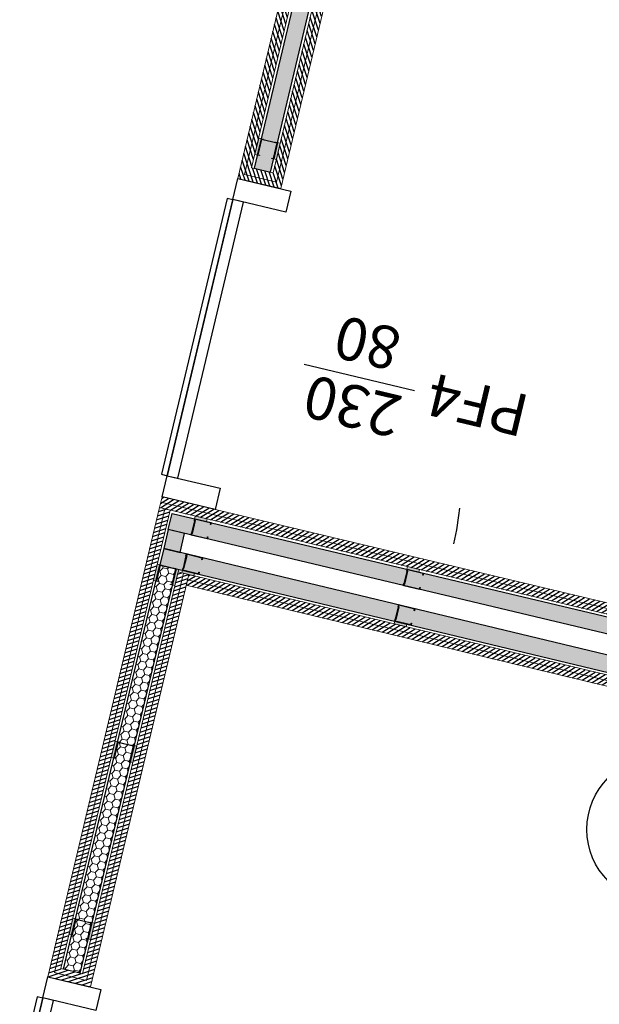
# Model space of a CAD drawing. Units: millimetres. Extents: x 1300 to 1447, y 740 to 956.
# Drawn here: x 1333 to 1335, y 796 to 798 of the extents above; entities that cross this region are included whole.
import ezdxf
from ezdxf.enums import TextEntityAlignment as Align

# ---------------------------------------------------------------- set-up
doc = ezdxf.new("R2010")
doc.units = ezdxf.units.MM
doc.linetypes.add('REFX+14$0$DASHED2', pattern=[9.524999999999999, 6.35, -3.175])
doc.linetypes.add('REFX+14$0$DOT2', pattern=[3.175, 0, -3.175])
for name, color, linetype in [('REFX+14$0$0-Proy', 8, 'Continuous'), ('REFX+14$0$_aislammiento', 40, 'Continuous'), ('REFX+14$0$_fust_nomenclatura', 3, 'Continuous'), ('REFX+14$0$_fustint', 3, 'Continuous'), ('REFX+14$0$_h251', 251, 'Continuous'), ('REFX+14$0$_h252', 252, 'Continuous'), ('REFX+14$0$_mob', 5, 'Continuous'), ('REFX+14$0$_pladur', 4, 'Continuous'), ('REFX+14$0$_pladur_estructura', 254, 'Continuous')]:
    doc.layers.add(name, color=color, linetype=linetype)
doc.styles.add('REFX+14$0$naa_romans', font='romans.shx')

# ---------------------------------------------------------------- blocks, each defined once
blk = doc.blocks.new('REFX+14$0$porta 80')
at = {"ltscale": 0.5}
for points in [[(-7.877133612055331e-09, 0), (0.1499999921234121, 0), (0.1499999921243216, -0.05999999999994543), (-7.875314622651786e-09, -0.05999999999994543)], [(-7.87531260343366e-09, -0.06057713659463104), (-0.0160000078753126, -0.06057713659463104), (-0.0160000078753126, -0.8399999999996757), (-7.872586138546488e-09, -0.8399999999991906)], [(-7.875314622651786e-09, -0.0600000000001728), (-7.872586138546467e-09, -0.8399999999999181), (0.0299999921271592, -0.8400000000003729), (0.0299999921280687, -0.05999999999994543)], [(-7.872586138546467e-09, -0.8399999999999181), (0.1499999921279596, -0.8399999999999181), (0.1499999921288691, -0.8999999999998636), (-7.870767149142921e-09, -0.900000000000091)]]:
    blk.add_lwpolyline(points, close=True, dxfattribs=at)
at = {"linetype": 'REFX+14$0$DOT2', "ltscale": 0.5}
blk.add_arc((0.0299999921280687, -0.8400000000001455), 0.7799999999996502, 1.954132796291185e-11, 92.20422750425283, dxfattribs=at)
blk = doc.blocks.new('REFX+14$0$P3')
at = {"layer": 'REFX+14$0$_fust_nomenclatura'}
blk.add_lwpolyline([(-31.39642041853676, -61.1365766185487), (-31.46860551583359, -61.43972523230332)], dxfattribs=at)
at = {"layer": 'REFX+14$0$_fustint', "xscale": -1, "rotation": 256.6062759832704}
blk.add_blockref('REFX+14$0$porta 80', (-31.09409214270454, -61.83269189587804, -4.242378076645912e-09), dxfattribs=at)
at = {"layer": 'REFX+14$0$_fust_nomenclatura', "style": 'REFX+14$0$naa_romans'}
for tag, p in [('PF3', (-31.41012796257655, -60.95011776182446)), ('220', (-31.56782498699886, -61.25583227684172)), ('160', (-31.39459720771174, -61.29708090386885))]:
    blk.add_attdef(tag, text='', height=0.116859152176739, rotation=256.6062759828437, dxfattribs=at).set_placement(p, align=Align.CENTER)
blk = doc.blocks.new('REFX+14$0$_banda elastica 02')
at = {"layer": 'REFX+14$0$_h251', "ltscale": 0.5}
blk.add_hatch(color=251, dxfattribs=at).paths.add_polyline_path([(9.094947017729282e-13, 2.273736754432321e-13), (0.007500000000618456, 4.547473508864641e-13), (0.007500319834434777, -0.03399999204509641), (3.198338163201697e-07, -0.03399999204521009)])
at = {"lineweight": 0}
blk.add_lwpolyline([(9.094947017729282e-13, 2.273736754432321e-13), (0.007500000000618456, 4.547473508864641e-13), (0.007500319834434777, -0.03399999204509641), (3.198338163201697e-07, -0.03399999204521009)], close=True, dxfattribs=at)
blk = doc.blocks.new('REFX+14$0$_pladur est 46')
at = {"ltscale": 0.5}
blk.add_hatch(color=256, dxfattribs=at).paths.add_polyline_path([(0.0009066375787369907, 0.0450933030191436), (0.005439965848381689, 0.04509313888263478), (0.005439999097688997, 0.04599980740658793), (-1.818989403545856e-12, 0.04599999999948068), (0, 0), (0.005666665939315862, -2.01218085749133e-07), (0.005666699162247824, 0.0009064672880185753), (0.04033216236530279, 0.0009056636178002009), (0.04033212910326256, -1.004912633106869e-06), (0.04599879383113148, -1.204954855893448e-06), (0.04599879506622528, 0.0459987938577342), (0.04055879595307488, 0.04599898646858946), (0.0405587614795877, 0.04509231911913503), (0.04509209566185746, 0.04509215867551575), (0.04509215746020345, 0.0009054908381358473), (0.04123882850944938, 0.0009056303139232114), (0.04123885704666463, 0.001812294008118442), (0.004760062829518574, 0.001813163107385662), (0.004760033069032943, 0.0009065006120181351), (0.0009066993898159126, 0.0009066352005220324)])
at = {"flags": 128}
blk.add_lwpolyline([(0.0009066375787369907, 0.0450933030191436), (0.005439965848381689, 0.04509313888263478), (0.005439999097688997, 0.04599980740658793), (-1.818989403545856e-12, 0.04599999999948068), (0, 0), (0.005666665939315862, -2.01218085749133e-07), (0.005666699162247824, 0.0009064672880185753), (0.04033216236530279, 0.0009056636178002009), (0.04033212910326256, -1.004912633106869e-06), (0.04599879383113148, -1.204954855893448e-06), (0.04599879506622528, 0.0459987938577342), (0.04055879595307488, 0.04599898646858946), (0.0405587614795877, 0.04509231911913503), (0.04509209566185746, 0.04509215867551575), (0.04509215746020345, 0.0009054908381358473), (0.04123882850944938, 0.0009056303139232114), (0.04123885704666463, 0.001812294008118442), (0.004760062829518574, 0.001813163107385662), (0.004760033069032943, 0.0009065006120181351), (0.0009066993898159126, 0.0009066352005220324)], close=True, dxfattribs=at)
blk = doc.blocks.new('REFX+14$0$_banda elastica')
at = {"ltscale": 0.5}
blk.add_hatch(color=251, dxfattribs=at).paths.add_polyline_path([(0, -0.002000000000227374), (0.007499999999708962, -0.002000000000113687), (0.007500000000618456, -0.04799999999995452), (0, -0.04800000000006821)])
at = {"lineweight": 0}
blk.add_lwpolyline([(0, -0.002000000000227374), (0.007499999999708962, -0.002000000000113687), (0.007500000000618456, -0.04799999999995452), (0, -0.04800000000006821)], close=True, dxfattribs=at)

msp = doc.modelspace()

# ---------------------------------------------------------------- hatches: boundary and pattern name
at = {"layer": 'REFX+14$0$_aislammiento', "lineweight": 0}
h = msp.add_hatch(dxfattribs=at)
h.set_pattern_fill('HONEY', color=253, scale=0.003999999999999999, angle=355.3083511102844, style=0)
h.set_pattern_definition([(243.1141545270135, (1291.013477720216, 755.7556534643222), (0.001194997982483121, -0.02196456059228732), [0.0127, -0.0254]), (3.114154527013467, (1291.013477720216, 755.7556534643222), (0.01842436846464184, 0.01201717890644519), [0.0127, -0.0254]), (303.1141545270135, (1291.013477720216, 755.7556534643222), (0.01961936644712496, -0.00994738168584213), [-0.0254, 0.0127])])
h.paths.add_polyline_path([(1333.757145972829, 796.8598064228947), (1333.801894830664, 796.8491509209082), (1333.814276230135, 796.9011478597217), (1333.769527372301, 796.9118033617083)], flags=16)
h.paths.add_polyline_path([(1335.594557116356, 796.4779305014026), (1335.605342962725, 796.522884015299), (1333.780180553144, 796.9565424716802), (1333.769523706891, 796.9117879684545)])
h.paths.add_polyline_path([(1335.570366692354, 796.3771090614787), (1335.581103079758, 796.4218564390953), (1333.757145972829, 796.8598064228947), (1333.746488800401, 796.8150505498666)])
h.paths.add_polyline_path([(1336.128163055032, 796.278213685519), (1336.015769078263, 796.304976698051), (1336.00789162772, 796.2718945481183), (1336.15336111622, 796.2372553368707), (1336.188099386211, 796.3831769035801), (1336.042637291314, 796.4178120547663), (1336.034760241647, 796.3847315883529), (1336.147153702674, 796.3579686943206)])
edge = h.paths.add_edge_path(flags=16)
edge.add_arc((1320.004304301804, 721.7681665584357), 79.05377847503385, 437.18961391886154, 439.5287060862392, ccw=False)
edge.add_line((1337.532523934143, 798.85423149692), (1337.302607327559, 797.888123186135))
edge.add_line((1337.302607327559, 797.8881231861351), (1336.522739583658, 798.0728159252461))
edge.add_line((1336.522739583658, 798.072815925246), (1336.332912316403, 797.2756194336449))
edge.add_line((1336.332912316403, 797.275619433645), (1336.288163430345, 797.2862748171051))
edge.add_line((1336.288163430345, 797.2862748171051), (1336.332912586187, 797.2756182582552))
edge.add_line((1336.332912586186, 797.2756182582552), (1336.331407523628, 797.2692975958792))
edge.add_line((1336.331407523628, 797.2692975958792), (1336.387830482367, 797.2558644379637))
edge.add_line((1336.387830482367, 797.2558644379637), (1336.38933505911, 797.2621830601053))
edge.add_line((1336.389335059111, 797.2621830601051), (1336.434084409356, 797.2515319345893))
edge.add_line((1336.434084409356, 797.2515319345894), (1336.434294909663, 797.2524123402409))
edge.add_line((1336.434294909663, 797.2524123402409), (1336.389545741292, 797.2630665380927))
edge.add_line((1336.389545741292, 797.2630665380925), (1336.567465814334, 798.010261175315))
edge.add_line((1336.567465814334, 798.0102611753152), (1337.32468501375, 797.8299537647391))
edge.add_line((1337.32468501375, 797.829953764739), (1337.346309659898, 797.9207686524462))
edge.add_line((1337.346309659898, 797.9207686524464), (1337.356775536282, 797.9647211583921))
edge.add_line((1337.356775536282, 797.964721158392), (1337.357040579785, 797.9656733871157))
edge.add_line((1337.357040579786, 797.9656733871157), (1337.578277640048, 798.8950959260288))
edge.add_arc((1319.902050715587, 721.2830573394415), 79.59948198230266, 437.1696742637681, 440.879173931051)
edge.add_line((1332.519919046738, 799.8761036643468), (1333.21913223258, 799.7096085212277))
edge.add_arc((1320.054236977545, 722.0503877211117), 78.76718252138488, 439.5271126402338, 440.37861160365645, ccw=False)
edge = h.paths.add_edge_path()
edge.add_line((1334.370183516196, 799.4344963045714), (1334.006039938439, 797.9050617941349))
edge.add_line((1334.006039938439, 797.9050617941348), (1334.050853450536, 797.8946778142614))
edge.add_line((1334.050853450535, 797.8946778142615), (1334.415511991028, 799.4260982212767))
edge.add_arc((1319.982475604948, 721.6621656032939), 79.09198287776128, 437.242442311068, 439.48550962901345, ccw=False)
edge.add_line((1337.448048708563, 798.8016205644119), (1337.244938127135, 797.9481336811953))
edge.add_line((1337.244938127135, 797.9481336811955), (1336.488426347261, 798.1272968744752))
edge.add_line((1336.48842634726, 798.1272968744747), (1336.270443323102, 797.2118551268961))
edge.add_line((1336.270443323103, 797.2118551268964), (1336.416362991609, 797.1771090486131))
edge.add_line((1336.416362991609, 797.1771090486131), (1336.60155720147, 797.9548508556665))
edge.add_line((1336.601557201469, 797.9548508556663), (1337.382125599773, 797.76899001258))
edge.add_line((1337.382125599775, 797.7689900125802), (1337.662713453812, 798.9475906847683))
edge.add_arc((1319.966485358067, 721.5927327114878), 79.35320120123062, 437.114357364382, 440.9365857043557)
edge.add_line((1332.466799208684, 799.9551771253721), (1332.435598878665, 799.8241230562602))
edge.add_line((1332.435598878665, 799.8241230562601), (1333.203678264701, 799.6412296413074))
edge.add_arc((1320.003798843723, 721.7657137472802), 78.9862823057854, 439.6586036113835, 440.3798148806222, ccw=False)
edge.add_arc((1331.517083555837, 784.4321544687748), 15.27122915622333, 439.2322467086288, 439.94680791859867, ccw=False)
h = msp.add_hatch(dxfattribs=at)
h.set_pattern_fill('HONEY', color=253, scale=0.003999999999999997, angle=85.40674855875986, style=0)
h.set_pattern_definition([(346.6062759879104, (1335.218378395638, 801.060038715179), (0.02107957594406382, 0.006286606414341965), [0.01269999999999999, -0.02539999999999999]), (106.6062759879104, (1335.218378395638, 801.060038715179), (-0.01598414883044625, 0.01511214506139164), [0.01269999999999999, -0.02539999999999997]), (46.6062759879103, (1335.218378395638, 801.060038715179), (0.005095427113617577, 0.0213987514757336), [-0.02539999999999999, 0.01269999999999999])])
h.paths.add_polyline_path([(1333.526507423076, 795.6926336616648), (1333.481758565243, 795.7032891636491), (1333.746488800401, 796.8150505498663), (1333.79121433726, 796.8042971090883)])
at = {"layer": 'REFX+14$0$_h252', "ltscale": 0.5}
h = msp.add_hatch(dxfattribs=at)
h.set_pattern_fill('_USER', color=256, scale=0.009999999999999998, angle=143.8004725708755, style=0, pattern_type=0)
h.set_pattern_definition([(31.6062759876287, (1154.558793082059, 856.1118438310195), (-0.005240791981397507, 0.00851669533373829), [])])
edge = h.paths.add_edge_path()
edge.add_line((1329.757410311414, 799.2487810305611), (1329.760885359793, 799.2633729474591))
edge.add_line((1329.760885359793, 799.2633729474592), (1329.561452867396, 799.3108248596691))
edge.add_line((1329.561452867395, 799.3108248596691), (1329.753053658601, 800.1153676310573))
edge.add_arc((1321.748232443745, 729.1796431367495), 71.38595220499712, 443.5616307110646, 447.3658076324587)
edge.add_line((1325.029069063695, 800.4901632813071), (1323.246212905341, 793.0041523352459))
edge.add_line((1323.246212905341, 793.0041523352456), (1323.260752236584, 793.0007623867835))
edge.add_line((1323.260752236585, 793.0007623867837), (1325.040783808065, 800.4746073115646))
edge.add_arc((1321.743585230517, 729.1024225679516), 71.4483049031687, 443.578447922607, 447.35497320725415, ccw=False)
edge.add_line((1329.734559047433, 800.1024550397296), (1329.543385904348, 799.2997079876178))
edge.add_line((1329.543385904347, 799.2997079876179), (1329.757410311414, 799.2487810305611))
edge = h.paths.add_edge_path()
edge.add_line((1329.561452867429, 799.3108248598114), (1329.760885359825, 799.2633729475996))
edge.add_line((1329.760885359826, 799.2633729475997), (1329.764360405087, 799.2779648652404))
edge.add_line((1329.764360405086, 799.2779648652402), (1329.57951983049, 799.3219417319272))
edge.add_line((1329.57951983049, 799.3219417319272), (1329.771547325943, 800.1282762592012))
edge.add_arc((1321.752748622151, 729.2548808484983), 71.32558664107711, 443.5448589757551, 447.3766290905223)
edge.add_line((1325.017353800657, 800.5057170732211), (1323.231594674917, 793.0075168960788))
edge.add_line((1323.231594674917, 793.0075168960784), (1323.246212905349, 793.0041523352438))
edge.add_line((1323.246212905348, 793.004152335244), (1325.029069063695, 800.4901632813066))
edge.add_arc((1321.748232443778, 729.1796431371495), 71.38595220459584, 443.561630711054, 447.36580763246957, ccw=False)
edge.add_line((1329.753053658602, 800.1153676310569), (1329.59935513949, 799.4699786322027))
edge.add_line((1329.599355139489, 799.4699786322026), (1329.561452867428, 799.3108248598113))
edge = h.paths.add_edge_path()
edge.add_line((1329.786594245619, 799.2418313656099), (1329.844188343035, 799.483672245159))
edge.add_line((1329.844188343035, 799.4836722451591), (1329.844178727277, 799.4836318685452))
edge.add_line((1329.844178727278, 799.4836318685452), (1330.042625152061, 800.3169199199276))
edge.add_arc((1321.987888608159, 732.4591863910737), 68.33411139734409, 443.2306453749433, 447.8105883032566)
edge.add_line((1324.598466498648, 800.7434134390696), (1324.570281097507, 800.7444972539365))
edge.add_line((1324.570281097507, 800.7444972539365), (1324.560733795831, 800.4948767518365))
edge.add_line((1324.560733795831, 800.4948767518367), (1324.786307727629, 800.4851695486789))
edge.add_line((1324.786307727629, 800.4851695486789), (1323.017434415707, 793.0575665023397))
edge.add_line((1323.017434415707, 793.0575665023396), (1323.032026333441, 793.0540914574714))
edge.add_line((1323.032026333441, 793.0540914574715), (1324.805130614527, 800.4994605921128))
edge.add_line((1324.805130614527, 800.4994605921127), (1324.576296126273, 800.5092925026397))
edge.add_line((1324.576296126272, 800.5092925026397), (1324.584696602422, 800.7289316917571))
edge.add_line((1324.584696602422, 800.7289316917572), (1324.598179931094, 800.728413076014))
edge.add_arc((1321.98709391731, 732.4362228893231), 68.34208813510547, 443.2463664444231, 447.81041766578574, ccw=False)
edge.add_line((1330.024149120437, 800.3040853451894), (1329.826111764214, 799.4725149964278))
edge.add_line((1329.826111764214, 799.4725149964279), (1329.826121379972, 799.472555373042))
edge.add_line((1329.826121379972, 799.4725553730423), (1329.772002227341, 799.2453059857102))
edge.add_line((1329.77200222734, 799.24530598571), (1329.786594245619, 799.24183136561))
edge = h.paths.add_edge_path()
edge.add_line((1329.757410311466, 799.2487810307744), (1329.808054416909, 799.4614385009249))
edge.add_line((1329.808054416909, 799.4614385009249), (1329.808044801152, 799.4613981243108))
edge.add_line((1329.808044801152, 799.4613981243108), (1330.005672133641, 800.2912467596245))
edge.add_arc((1321.918146186982, 731.717706549669), 69.04881239285922, 443.2736394081196, 447.7747764132474)
edge.add_line((1324.599153830301, 800.7144506096661), (1324.591858456714, 800.5237082534428))
edge.add_line((1324.591858456713, 800.5237082534427), (1324.823953501425, 800.5137516355464))
edge.add_line((1324.823953501425, 800.5137516355464), (1323.046601817975, 793.0505474086284))
edge.add_line((1323.046601817974, 793.0505474086285), (1323.03200990024, 793.0540224534969))
edge.add_line((1323.03200990024, 793.054022453497), (1324.805130614526, 800.4994605921129))
edge.add_line((1324.805130614527, 800.4994605921127), (1324.576296126273, 800.5092925026397))
edge.add_line((1324.576296126272, 800.5092925026397), (1324.584696602422, 800.7289316917571))
edge.add_line((1324.584696602422, 800.7289316917572), (1324.598179931094, 800.7284130760136))
edge.add_arc((1321.987093917335, 732.4362228895891), 68.34208813483836, 443.2463664444185, 447.8104176657989, ccw=False)
edge.add_line((1330.024149120437, 800.3040853451894), (1329.826111764215, 799.4725149964277))
edge.add_line((1329.826111764215, 799.4725149964277), (1329.826121379972, 799.4725553730418))
edge.add_line((1329.826121379972, 799.4725553730423), (1329.772002229056, 799.2453059853016))
edge.add_line((1329.772002229056, 799.2453059853015), (1329.757410311466, 799.2487810307745))
edge = h.paths.add_edge_path()
edge.add_arc((1345.360001477689, 788.0149896191797), 7.690154483202323, 315.7736812238265, 362.0071511800195)
edge.add_line((1353.045437769438, 788.284331374186), (1350.845326406085, 788.8082171700138))
edge.add_line((1350.845326406085, 788.8082171700137), (1350.875459159971, 788.9347444734351))
edge.add_line((1350.875459159971, 788.9347444734353), (1353.171254674774, 788.3880038711903))
edge.add_arc((1345.360001477687, 788.0149896191799), 7.820154483205399, 314.6032065180915, 362.73399394102006, ccw=False)
edge.add_line((1350.851258432178, 782.4471432490868), (1350.222495098744, 783.3834065304443))
edge.add_line((1350.222495098743, 783.3834065304441), (1350.085563865119, 783.2871376304348))
edge.add_line((1350.085563865119, 783.2871376304349), (1349.941780544954, 783.491652561044))
edge.add_line((1349.941780544954, 783.491652561044), (1350.072525364306, 783.5835721297788))
edge.add_arc((1337.350549197274, 774.8201803710128), 15.44816211437943, 394.5605812895657, 402.3093312482803)
edge.add_line((1348.774796871468, 785.218847487082), (1349.388250938942, 785.8109299193568))
edge.add_line((1349.388250938941, 785.8109299193568), (1349.468770512309, 785.7079706059891))
edge.add_line((1349.468770512309, 785.707970605989), (1348.955564904824, 785.2126442027986))
edge.add_arc((1335.440206866449, 773.233524946663), 18.06001664058455, 394.27396157746944, 401.5516572182825, ccw=False)
edge.add_line((1350.364179403504, 783.4040335264463), (1350.853989658127, 782.6759761256972))
edge.add_line((1350.853989658126, 782.6759761256972), (1350.870691506842, 782.6511503805259))
edge = h.paths.add_edge_path(flags=16)
edge.add_arc((1345.360001477699, 788.0149896191774), 7.720154483192433, 315.499642329934, 362.1768247978237)
edge.add_line((1353.074584803321, 788.3082290373741), (1350.881460380697, 788.8304511178774))
edge.add_line((1350.881460380698, 788.8304511178776), (1350.897692904205, 788.8986105473084))
edge.add_line((1350.897692904205, 788.8986105473082), (1353.142331573034, 788.3640528788636))
edge.add_arc((1345.360001477688, 788.0149896191788), 7.790154483204372, 314.86943448870534, 362.56818400850625, ccw=False)
edge.add_line((1350.855905554418, 782.493980177821), (1350.229532134271, 783.4250260264246))
edge.add_line((1350.229532134271, 783.4250260264246), (1350.092851658372, 783.3289334205282))
edge.add_line((1350.092851658372, 783.3289334205281), (1349.983576335045, 783.4843647677916))
edge.add_line((1349.983576335047, 783.4843647677917), (1350.114092672876, 783.5761237035987))
edge.add_arc((1337.332044897198, 774.8052070900012), 15.50192644745702, 394.4575343105026, 402.1965308515822)
edge.add_line((1348.816573724464, 785.2174749120502), (1349.385129315141, 785.7662230808319))
edge.add_line((1349.385129315141, 785.7662230808319), (1349.428485999619, 785.7107834619068))
edge.add_line((1349.42848599962, 785.7107834619069), (1348.913914525444, 785.2141387749137))
edge.add_arc((1335.498648787701, 773.2775876985554), 17.95690971221864, 394.263325745344, 401.66184775890895, ccw=False)
edge.add_line((1350.339295390615, 783.3872768540236), (1350.829292400777, 782.6589418585303))
edge.add_line((1350.829292400777, 782.6589418585304), (1350.866371351194, 782.6038274463508))
edge = h.paths.add_edge_path(flags=16)
edge.add_line((1339.159969444606, 797.5334314689076), (1339.824817746204, 797.3750493148735))
edge.add_line((1339.824817746205, 797.3750493148732), (1340.051493658082, 798.326874622316))
edge.add_arc((1320.630108426924, 727.8407032001267), 73.11286183740398, 429.6113860125359, 434.59527120585096, ccw=False)
edge.add_arc((1340.444489682412, 781.2153472208765), 16.17903924349379, 414.59234393127133, 429.53371630308175, ccw=False)
edge.add_arc((1345.152436435442, 787.8384436693004), 8.053144267945934, 404.515373790422, 414.5913291790004, ccw=False)
edge.add_line((1350.894830437969, 793.4845081145663), (1349.464973120975, 787.4804551517582))
edge.add_arc((1348.061092686572, 787.8147874309284), 1.443141831905265, 313.32950609277026, 346.6046042915431, ccw=False)
edge.add_line((1349.051366580737, 786.7650179507423), (1348.070234223642, 785.8340788558128))
edge.add_arc((1336.858233392816, 774.2228479670173), 16.14093074712071, 406.0021308583545, 412.9969469458906)
edge.add_arc((1346.52490208827, 787.0489556000989), 0.07999999277517028, 413.2438936666455, 506.16096576976)
edge.add_line((1346.458453671416, 787.093504525355), (1346.399459774788, 787.0109861943653))
edge.add_line((1346.399459774789, 787.0109861943652), (1346.244896701577, 787.1214862233221))
edge.add_line((1346.244896701577, 787.1214862233221), (1346.307858892671, 787.2095552477763))
edge.add_arc((1346.524902102561, 787.0489556015143), 0.2700000024799366, 53.13335685684268, 143.5006619767805, ccw=False)
edge.add_arc((1336.858233392885, 774.2228479670932), 16.3309307470184, 406.6403651622601, 412.99799246880184, ccw=False)
edge.add_line((1348.070649762105, 786.0963907504065), (1348.920795819347, 786.9030446084347))
edge.add_arc((1348.061092686571, 787.8147874309279), 1.25314183190556, 313.3173083576985, 346.6046042915635)
edge.add_line((1349.28014216629, 787.5244724005397), (1350.685454540011, 793.4254597374052))
edge.add_arc((1345.152449514133, 787.8384591519068), 7.86312407117827, 405.2782096945526, 414.5913169659893)
edge.add_arc((1340.44448968244, 781.2153472208652), 15.98903924348689, 414.5923439313722, 429.534599637243)
edge.add_arc((1320.58604267325, 727.6954912728429), 73.07432946201345, 429.6190611287569, 434.4378993804841)
edge.add_line((1340.190618135302, 798.0909332224153), (1339.96563145969, 797.146201116073))
edge.add_line((1339.96563145969, 797.1462011160729), (1339.115952201944, 797.3486005127645))
edge.add_line((1339.115952201944, 797.3486005127647), (1339.159969444607, 797.5334314689077))
edge = h.paths.add_edge_path()
edge.add_line((1346.211754719222, 787.126712225165), (1346.283593156513, 787.2271969919842))
edge.add_arc((1346.524902107413, 787.0489556013081), 0.3000000052243758, 53.126881731615185, 143.5487965098159, ccw=False)
edge.add_arc((1336.858233392805, 774.2228479669907), 16.36093074714803, 406.7398170781795, 412.9981219337177, ccw=False)
edge.add_line((1348.070582593797, 786.1376824311369), (1348.900180788512, 786.9248396245163))
edge.add_arc((1348.061092686571, 787.8147874309275), 1.223141831905107, 313.3151267248855, 346.6046042915792)
edge.add_line((1349.250958331339, 787.5314224924527), (1350.652359708338, 793.4159873295506))
edge.add_arc((1345.152451666065, 787.8384617147999), 7.833120735483432, 405.4014545859931, 414.5913150001331)
edge.add_arc((1340.44448968204, 781.2153472210789), 15.95903924354446, 414.5923439297554, 429.5347408256839)
edge.add_arc((1320.578789662314, 727.6715864096916), 73.06926387404708, 429.620323347158, 434.4130172825666)
edge.add_line((1340.212573093965, 798.0536286595025), (1339.987865203925, 797.110067189947))
edge.add_line((1339.987865203923, 797.1100671899471), (1339.094411818879, 797.3228905369498))
edge.add_line((1339.094411954985, 797.3228905045289), (1339.079819936127, 797.3263651247414))
edge.add_line((1339.079819936127, 797.3263651247416), (1339.079818275823, 797.3263667685287))
edge.add_line((1339.079818275824, 797.3263667685287), (1339.137735700373, 797.5695653950335))
edge.add_line((1339.137735700372, 797.5695653950334), (1339.80258400197, 797.4111832409993))
edge.add_line((1339.802584001971, 797.4111832409994), (1340.029514616971, 798.3640780616302))
edge.add_arc((1320.636784532743, 727.8626999253029), 73.11991725406338, 429.6102222546693, 434.6200835616824, ccw=False)
edge.add_arc((1340.444489682291, 781.2153472209438), 16.20903924350881, 414.5923439307858, 429.53357840831904, ccw=False)
edge.add_arc((1345.152434480727, 787.8384413774475), 8.083147268464796, 404.3976428239093, 414.5913310649209, ccw=False)
edge.add_line((1350.927855033864, 793.4936855983531), (1349.494156955926, 787.4735050598451))
edge.add_arc((1348.061092686573, 787.8147874309288), 1.47314183190473, 313.3312130679389, 346.6046042915335, ccw=False)
edge.add_line((1349.071984296998, 786.7432254827061), (1348.070033869732, 785.7925333389))
edge.add_arc((1336.858233392871, 774.2228479670848), 16.11093074703406, 405.9000118606637, 412.9966996073683)
edge.add_arc((1346.524902098077, 787.0489556017949), 0.04999999999817782, 413.3123727582653, 506.6173711848895)
edge.add_line((1346.483151361976, 787.0764669818923), (1346.406417097567, 786.9691341256016))
edge.add_line((1346.406417097567, 786.9691341256016), (1346.203044632814, 787.1145289005444))
edge.add_line((1346.203044632813, 787.1145289005449), (1346.203002154921, 787.1145305742862))
edge.add_line((1346.203002154921, 787.1145305742862), (1346.211754719222, 787.126712225165))
h = msp.add_hatch(dxfattribs=at)
h.set_pattern_fill('_USER', color=256, scale=0.009999999999999998, angle=400.3083511102849, style=0, pattern_type=0)
h.set_pattern_definition([(288.114154527014, (1285.906286965147, 740.6586133234291), (0.009504389521550227, 0.003109112385013801), [])])
edge = h.paths.add_edge_path()
edge.add_line((1334.326341105827, 799.4120871249283), (1333.96086006859, 797.8772125596875))
edge.add_line((1333.96086006859, 797.8772125596875), (1334.078569909054, 797.8491876873098))
edge.add_line((1334.078569909055, 797.84918768731), (1334.44546921094, 799.3900183983076))
edge.add_arc((1320.00296221181, 721.7616507625985), 78.96042977469592, 437.26829519668854, 439.4608020057101, ccw=False)
edge.add_line((1337.404734369646, 798.780660078296), (1337.218874795672, 798.0006050447276))
edge.add_line((1337.218874795672, 798.0006050447278), (1336.462545419685, 798.1807005724575))
edge.add_line((1336.462545419686, 798.1807005724572), (1336.225230090266, 797.1840708544773))
edge.add_line((1336.225230090266, 797.1840708544773), (1336.444158720835, 797.1319495187075))
edge.add_line((1336.444158720836, 797.1319495187076), (1336.447633187144, 797.146540891341))
edge.add_line((1336.447633187146, 797.1465408913405), (1336.629352610844, 797.9096899826133))
edge.add_line((1336.629352610844, 797.9096899826131), (1337.409919555596, 797.7238230570268))
edge.add_line((1337.409919555595, 797.723823057027), (1337.467970793308, 797.9675835727575))
edge.add_line((1337.467970793307, 797.9675835727576), (1337.468227995825, 797.9685343739809))
edge.add_line((1337.468227995826, 797.9685343739807), (1337.706315853944, 798.9684083129595))
edge.add_arc((1320.003798848224, 721.7657137726683), 79.20628228000194, 437.0853761920326, 440.9636624070596)
edge.add_line((1332.444003758871, 799.9889613043351), (1332.427098384518, 799.9179746569484))
edge.add_line((1332.427098384518, 799.9179746569484), (1332.443996801953, 799.9889623793428))
edge.add_line((1332.443996801953, 799.9889623793429), (1332.399451891235, 799.8018915233935))
edge.add_line((1332.399451891235, 799.8018915233934), (1333.197690504542, 799.6118166580454))
edge.add_arc((1320.096370101608, 722.2917619407676), 78.42216177703294, 439.65614511090587, 440.3829904633852, ccw=False)
edge.add_arc((1320.003798613378, 721.7657124919283), 78.95628358209512, 439.5487775031521, 439.6586036108504, ccw=False)
edge = h.paths.add_edge_path(flags=16)
edge.add_line((1334.362839295485, 799.4358544050253), (1333.998731033567, 797.9067449485244))
edge.add_line((1333.998731033567, 797.9067449485242), (1334.058143353563, 797.892914859701))
edge.add_line((1334.058143353562, 797.8929148597012), (1334.422895340347, 799.4247277038725))
edge.add_arc((1320.004394285802, 721.768604591703), 78.98333133941848, 437.2408994043193, 439.48160524767354, ccw=False)
edge.add_line((1337.448048708563, 798.8016205644119), (1337.246675437241, 797.9554296906247))
edge.add_line((1337.246675437242, 797.9554296906247), (1336.482849032428, 798.1362520162907))
edge.add_line((1336.482849032428, 798.1362520162907), (1336.263147313674, 797.213592437002))
edge.add_line((1336.263147313673, 797.2135924370018), (1336.423659521122, 797.1753716146653))
edge.add_line((1336.423659521121, 797.1753716146654), (1336.607116420876, 797.9458174122896))
edge.add_line((1336.607116420875, 797.9458174122897), (1337.380388289667, 797.7616940031503))
edge.add_line((1337.380388289667, 797.7616940031503), (1337.662713453812, 798.9475906847683))
edge.add_arc((1319.966485358067, 721.5927327114878), 79.35320120123062, 437.114357364382, 440.9365857043557)
edge.add_line((1332.466799208684, 799.9551771253721), (1332.435598878665, 799.8241230562602))
edge.add_line((1332.435598878665, 799.8241230562601), (1333.203678264702, 799.6412296413073))
edge.add_arc((1320.003798841533, 721.7657137348679), 78.9862823183894, 439.6586036114368, 440.37981488055965, ccw=False)
edge.add_arc((1331.694532397901, 785.4149348285612), 14.27256275058418, 439.2249474727345, 439.95952489317887, ccw=False)
h = msp.add_hatch(dxfattribs=at)
h.set_pattern_fill('_USER', color=256, scale=0.009999999999999993, angle=40.30835111028458, style=0, pattern_type=0)
h.set_pattern_definition([(211.5078785393095, (1336.114409120214, 796.0298198250055), (-0.005226158032990222, 0.00852568309370057), [])])
h.paths.add_polyline_path([(1333.822516441563, 796.7738652641124), (1333.825985602472, 796.7884343560702), (1336.158745910235, 796.228217879443), (1336.197242333225, 796.3886642113339), (1333.745383512621, 796.9725193947706), (1333.748883187438, 796.987105424942), (1336.215328038214, 796.3997505666866), (1336.169832265588, 796.2101321744537)])
h.paths.add_polyline_path([(1333.819036372295, 796.7592503613889), (1333.822516441563, 796.7738652641128), (1336.169832265588, 796.2101321744537), (1336.215328038214, 796.3997505666866), (1333.748883187438, 796.987105424942), (1333.752382862255, 797.0016914551118), (1336.233413743204, 796.4108369220407), (1336.180918620943, 796.1920464694654)])
h = msp.add_hatch(dxfattribs=at)
h.set_pattern_fill('_USER', color=256, scale=0.009999999999999998, angle=130.4067485587599, style=0, pattern_type=0)
h.set_pattern_definition([(18.21255197546483, (1154.558793082161, 856.11184383113), (-0.003125430245273576, 0.009499036044879982), [])])
h.paths.add_polyline_path([(1333.533784948975, 795.6908187281037), (1333.796801564756, 796.7953835964986), (1333.811393583613, 796.7919089762834), (1333.544899802043, 795.672741398618), (1333.45866578054, 795.6933586546961), (1333.456393680161, 795.6938996823615), (1333.760025592273, 796.9690325938195), (1333.774617579339, 796.9655578401014), (1333.474462558512, 795.7050264850845)], flags=17)
h.paths.add_polyline_path([(1333.454113033946, 795.679034638501), (1333.438314083224, 795.6827278658461), (1333.745433632501, 796.9725074621801), (1333.760025592271, 796.9690325938197), (1333.456393680161, 795.6938996823615), (1333.544899802043, 795.672741398618), (1333.811393583613, 796.7919089762834), (1333.825985602472, 796.7884343560702), (1333.556138630818, 795.6551847176502)])

# ---------------------------------------------------------------- linework, layer by layer
at = {"layer": 'REFX+14$0$0-Proy', "color": 8, "linetype": 'REFX+14$0$DASHED2', "ltscale": 0.05}
msp.add_lwpolyline([(1349.517173875121, 793.9782587841273, 0.06443762343646262), (1345.970661024227, 795.8667873845127, 0.03245436679112347), (1338.175940286244, 798.2849828255494, 0.01528156928347494), (1334.386870362379, 799.087421058814, 0.03344696887675202), (1325.352295505102, 800.1484799068689), (1323.886148379633, 793.9920430503776), (1318.885446792213, 795.1579921837479, -0.03171457394575571), (1314.444071169938, 796.4953244603548, -0.2372569599471868), (1311.98063896676, 799.1448580862229, -0.2372569599602212), (1312.63823519157, 802.7023985088931, -0.04549361080012174), (1315.710399133586, 806.0696391664173, -0.04549361080011995), (1319.340866338781, 808.8257612254579, -0.04448485167023414), (1323.315993401599, 810.8425157338559), (1323.315993320288, 805.2805777210656, -9.561110064677691e-05), (1323.380316025979, 805.2819208992323, -0.03775236787969329), (1328.465047574724, 804.9817143452424, -0.02518542286547226), (1333.394342194676, 804.007549044607, 0.01292840266666052), (1336.57534132128, 803.3695537797353, 0.005341813946879319), (1337.898394107765, 803.1541407793404, 0.01829956731735439), (1342.459618659764, 802.6313316968769, 0.009608352235148469), (1345.053941786679, 802.4725209719518, 0.01085746635276378), (1347.915606553438, 802.4153980139172, 0.005219763494377261)], format="xyb", dxfattribs=at)
at = {"layer": 'REFX+14$0$_mob'}
msp.add_circle((1335.120186423181, 796.0877202117501), 0.2000000000000001, dxfattribs=at)
at = {"layer": 'REFX+14$0$_pladur', "lineweight": 0}
for points in [[(1334.326341105827, 799.4120871249283), (1333.96086006859, 797.8772125596875), (1334.078569909055, 797.84918768731), (1334.445469210939, 799.3900183983073, -0.009566907529126844), (1337.404734369646, 798.780660078296), (1337.218874795672, 798.0006050447278), (1336.462545419686, 798.1807005724572), (1336.225230090266, 797.1840708544773), (1336.444158720836, 797.1319495187076), (1336.447633187145, 797.1465408913409), (1336.447633187146, 797.1465408913405), (1336.629352610844, 797.9096899826131), (1337.409919555595, 797.723823057027), (1337.467970793307, 797.9675835727576), (1337.468227995826, 797.9685343739807), (1337.706315853943, 798.9684083129596, 0.0169238314215505), (1332.444003758871, 799.9889613043351), (1332.427098384518, 799.9179746569484), (1332.443996801953, 799.9889623793429), (1332.399451891235, 799.8018915233934), (1333.197690504541, 799.6118166580454, -0.003171471771465974), (1334.177480203211, 799.4393983017712, -0.0004792068326775769), (1334.326341105828, 799.4120871249283)], [(1336.421926887328, 797.1523370150685), (1336.432967854668, 797.1497076236028), (1336.618234460728, 797.9277534658149), (1337.398802148008, 797.7418896367126), (1337.449896312862, 797.9564647475254), (1337.450161356453, 797.957416975406), (1337.688219855768, 798.9571676191295, 0.0167869091041847), (1332.455424073368, 799.972197082287), (1332.417518530307, 799.8130089220394), (1333.200684361239, 799.6265231552075, -0.003170595680500722), (1334.180172898895, 799.454154635664, -0.0005291957395780995), (1334.344590566689, 799.4239723021728), (1333.978926887697, 797.8883307144197), (1334.067452416432, 797.8672539317215), (1334.43418257459, 799.4073743065442, -0.009660454897487781), (1337.422786121238, 798.7919580490859), (1337.229992194319, 797.9825384056562), (1336.473420588032, 798.1616166627534), (1336.243296849223, 797.1951887565997), (1336.421999488458, 797.1526437980497)], [(1334.362839295485, 799.4358544050253), (1333.998731033567, 797.9067449485242), (1334.058143353562, 797.8929148597012), (1334.422895340348, 799.4247277038723, -0.00977723516534068), (1337.448048708563, 798.8016205644119), (1337.246675437242, 797.9554296906247), (1336.482849032428, 798.1362520162907), (1336.263147313673, 797.2135924370018), (1336.423659521121, 797.1753716146654), (1336.607116420875, 797.9458174122897), (1337.380388289667, 797.7616940031503), (1337.662713453812, 798.9475906847681, 0.01667916374967026), (1332.466799208684, 799.9551771253721), (1332.435598878665, 799.8241230562601), (1333.203678264702, 799.6412296413073, -0.003146888199887322), (1334.182865594576, 799.4689109695573, -0.003205209625422673), (1334.362839295485, 799.4358544050251)]]:
    msp.add_lwpolyline(points, format="xyb", dxfattribs=at)
for points in [[(1333.819036372295, 796.7592503613889), (1333.822516441563, 796.7738652641128), (1336.169832265588, 796.2101321744537), (1336.215328038214, 796.3997505666866), (1333.748883187438, 796.987105424942), (1333.752382862255, 797.0016914551118), (1336.233413743204, 796.4108369220407), (1336.180918620943, 796.1920464694654)], [(1333.822516441563, 796.7738652641124), (1333.825985602472, 796.7884343560702), (1336.158745910235, 796.228217879443), (1336.197242333225, 796.3886642113339), (1333.745383512621, 796.9725193947706), (1333.748883187438, 796.987105424942), (1336.215328038214, 796.3997505666866), (1336.169832265588, 796.2101321744537)]]:
    msp.add_lwpolyline(points, close=True, dxfattribs=at)
for points, elevation in [([(1333.45408522695, 795.678917653273), (1333.43830001465, 795.6826697451779), (1333.745433632501, 796.9725074621801), (1333.760025592271, 796.9690325938197), (1333.456393680161, 795.6938996823615), (1333.544899802043, 795.672741398618), (1333.811393583613, 796.7919089762834), (1333.825985602472, 796.7884343560702), (1333.556020555186, 795.654687968382), (1333.45408522695, 795.678917653273)], 1.482804959005808e-08), ([(1333.533784948975, 795.6908187281037), (1333.796801564756, 796.7953835964986), (1333.811393583613, 796.7919089762834), (1333.544899802043, 795.672741398618), (1333.45866578054, 795.6933586546961), (1333.456393680161, 795.6938996823615), (1333.760025592273, 796.9690325938195), (1333.774617579339, 796.9655578401014), (1333.474462558512, 795.7050264850845)], 1.482804931425068e-08)]:
    msp.add_lwpolyline(points, close=True, dxfattribs=dict(at, elevation=elevation))
at = {"layer": 'REFX+14$0$_pladur_estructura', "flags": 128}
msp.add_lwpolyline([(1334.370183516196, 799.4344963045714), (1334.006039938439, 797.9050617941348), (1334.050853450535, 797.8946778142615), (1334.415511991028, 799.4260982212766, -0.00978754002807581), (1337.448048708563, 798.8016205644119), (1337.244938127135, 797.9481336811955), (1336.48842634726, 798.1272968744747), (1336.270443323103, 797.2118551268964), (1336.416362991609, 797.1771090486131), (1336.601557201469, 797.9548508556663), (1337.382125599775, 797.7689900125802), (1337.662713453812, 798.9475906847681, 0.01667916374967026), (1332.466799208684, 799.9551771253721), (1332.435598878665, 799.8241230562601), (1333.203678264701, 799.6412296413073, -0.003146888200392453), (1334.182865594576, 799.4689109695573, -0.003117871558264385), (1334.370183516196, 799.4344963045712)], format="xyb", dxfattribs=at)
for points in [[(1335.528916959269, 796.5410523992991), (1335.605305996773, 796.5227299476924), (1335.594573942078, 796.4780006280475), (1333.769523706891, 796.9117879684545), (1333.780180553144, 796.9565424716802)], [(1333.757145972829, 796.8598064228947), (1333.801894830664, 796.8491509209082), (1333.814276230135, 796.9011478597217), (1333.769527372301, 796.9118033617083)], [(1335.49397749365, 796.3954308412283), (1335.570366531154, 796.3771083896236), (1335.581098585849, 796.421837709267), (1333.757145972829, 796.8598064228947), (1333.746488800401, 796.8150505498666)]]:
    msp.add_lwpolyline(points, close=True, dxfattribs=at)
at = {"layer": 'REFX+14$0$_pladur_estructura', "elevation": 1.482804959006924e-08, "flags": 128}
msp.add_lwpolyline([(1333.526507423076, 795.6926336616648), (1333.481758565243, 795.7032891636491), (1333.746488800401, 796.8150505498663), (1333.79121433726, 796.8042971090883)], close=True, dxfattribs=at)

# ---------------------------------------------------------------- block references
at = {"layer": 'REFX+14$0$_fustint'}
ref = msp.add_blockref('REFX+14$0$P3', (1403.171497459805, 797.7675483790194, 4.242374492956456e-09), dxfattribs=dict(at, xscale=-1, rotation=243.2125519698323))
ref.add_attrib('220', '230', dxfattribs={"layer": 'REFX+14$0$_fust_nomenclatura', "height": 0.1168591521767389, "rotation": 166.6062759869894, "style": 'REFX+14$0$naa_romans'}).set_placement((1334.28938030982, 797.3080190465248, 4.242374492956456e-09), align=Align.CENTER)
ref.add_attrib('160', '80', dxfattribs={"layer": 'REFX+14$0$_fust_nomenclatura', "height": 0.1168591521767389, "rotation": 166.6062759869894, "style": 'REFX+14$0$naa_romans'}).set_placement((1334.330628936837, 797.4812468258149, 4.242374492956456e-09), align=Align.CENTER)
ref.add_attrib('PF3', 'PF4', dxfattribs={"layer": 'REFX+14$0$_fust_nomenclatura', "height": 0.1168591521767389, "rotation": 166.6062759869894, "style": 'REFX+14$0$naa_romans'}).set_placement((1334.633358149387, 797.3110127218511, 4.242374492956456e-09), align=Align.CENTER)
ref = msp.add_blockref('REFX+14$0$P3', (1402.648975624064, 795.6005964899964, 1.907042766670399e-08), dxfattribs=dict(at, xscale=-1, rotation=243.2353930125921))
ref.add_attrib('220', '230', dxfattribs={"layer": 'REFX+14$0$_fust_nomenclatura', "height": 0.1168591521767389, "rotation": 166.6291170297195, "style": 'REFX+14$0$naa_romans'}).set_placement((1333.767047139561, 795.1136072422951, 1.907042766670399e-08), align=Align.CENTER)
ref.add_attrib('160', '80', dxfattribs={"layer": 'REFX+14$0$_fust_nomenclatura', "height": 0.1168591521767389, "rotation": 166.6291170297195, "style": 'REFX+14$0$naa_romans'}).set_placement((1333.808226705803, 795.2868514516426, 1.907042766670399e-08), align=Align.CENTER)
ref.add_attrib('PF3', 'PF4', dxfattribs={"layer": 'REFX+14$0$_fust_nomenclatura', "height": 0.1168591521767389, "rotation": 166.6291170297195, "style": 'REFX+14$0$naa_romans'}).set_placement((1334.111023758363, 795.1167380446268, 1.907042766670399e-08), align=Align.CENTER)
at = {"layer": 'REFX+14$0$_pladur', "lineweight": 0, "rotation": 166.6062759873246}
for p in [(1334.014236496931, 797.939482417743), (1334.066280997295, 797.9270897172792), (1333.735346964205, 796.7682576298898), (1333.78739146457, 796.755864929426), (1333.619526290428, 796.281857001266), (1333.671570790792, 796.2694643008022), (1333.50370561668, 795.7954563726348), (1333.555750117044, 795.7830636721715)]:
    msp.add_blockref('REFX+14$0$_banda elastica', p, dxfattribs=at)
at = {"layer": 'REFX+14$0$_pladur', "lineweight": 0, "xscale": -1, "rotation": 76.50787853930667}
for p in [(1333.84364620549, 796.9491325364882, 1.482820951244181e-08), (1334.427326959845, 796.8101477279868, 1.482820951244181e-08), (1333.808802209666, 796.800238682637, 1.482820946191283e-08), (1334.392219918064, 796.660158541898)]:
    msp.add_blockref('REFX+14$0$_banda elastica 02', p, dxfattribs=at)
at = {"layer": 'REFX+14$0$_pladur_estructura', "xscale": -1}
for p, rotation in [((1334.025354999411, 797.9861756929647), 166.606275989328), ((1333.831997235257, 796.896907468546, 1.482804941381857e-08), 256.6062759880401), ((1333.808802209665, 796.800238682637, 1.482804931665824e-08), 256.6062759880401), ((1333.746465466686, 796.8149509051118), 166.606275989328), ((1334.415677989612, 796.7579226600446, 1.482804941381857e-08), 256.6062759880401), ((1334.392219918063, 796.660158541898), 256.6062759880401), ((1333.630644792909, 796.3285502764877), 166.606275989328), ((1333.514824119162, 795.8421496478568), 166.606275989328)]:
    msp.add_blockref('REFX+14$0$_pladur est 46', p, dxfattribs=dict(at, rotation=rotation))

doc.saveas('drawing.dxf')
